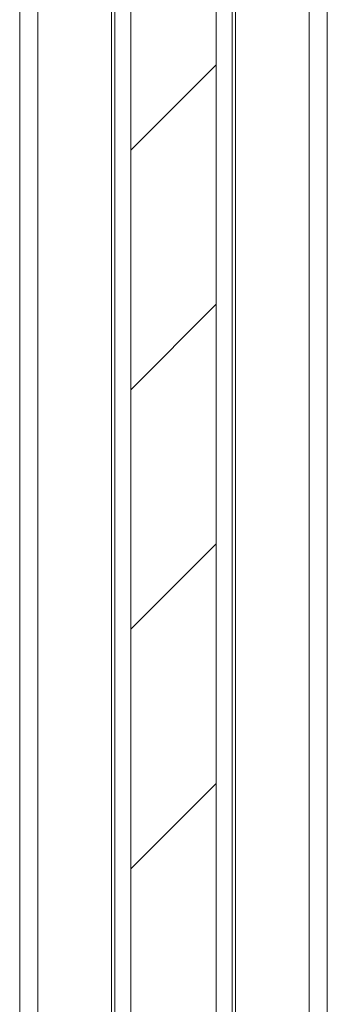
# Paper-space layout 'Varidoors High-care sheet2' of a CAD drawing. Units: millimetres. Extents: x 0 to 420, y 0 to 297.
# Drawn here: x 247 to 252, y 224 to 242 of the extents above; entities that cross this region are included whole.
import ezdxf

# ---------------------------------------------------------------- set-up
doc = ezdxf.new("R2010")
doc.units = ezdxf.units.MM

psp = doc.layouts.new('Varidoors High-care sheet2')

# ---------------------------------------------------------------- hatches: boundary and pattern name
at = {"linetype": 'Continuous', "lineweight": 18}
h = psp.add_hatch(dxfattribs=at)
h.set_pattern_fill('ANSI31', angle=3e-322, style=0)
h.paths.add_polyline_path([(250.319, 257.033), (248.719, 257.033), (248.719, 164.433), (250.319, 164.433)], flags=0)

# ---------------------------------------------------------------- linework, layer by layer
at = {"color": 7, "linetype": 'Continuous', "lineweight": 18}
for p, q in [((246.639, 259.833), (246.639, 206.793)), ((252.399, 259.833), (252.399, 206.793)), ((248.719, 257.033), (248.719, 164.433)), ((250.319, 257.033), (250.319, 164.433)), ((248.419, 206.793), (248.419, 256.033)), ((250.619, 256.033), (250.619, 206.793))]:
    psp.add_line(p, q, dxfattribs=at)
at = {"color": 174, "linetype": 'Continuous', "lineweight": 18}
for p, q in [((246.979, 259.833), (246.979, 206.793)), ((252.059, 259.833), (252.059, 206.793)), ((248.357, 256.033), (248.357, 206.793)), ((250.681, 256.033), (250.681, 206.793))]:
    psp.add_line(p, q, dxfattribs=at)

doc.saveas('drawing.dxf')
